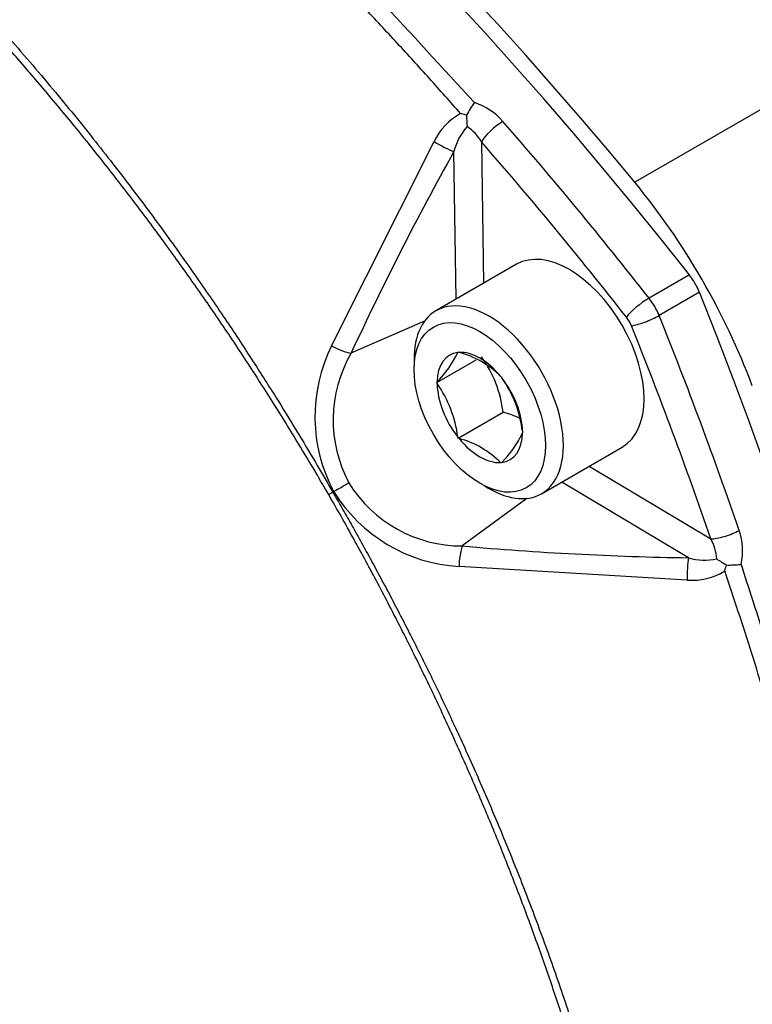
# Model space of a CAD drawing. Units: millimetres. Extents: x 0 to 210, y 0 to 297.
# Drawn here: x 35 to 38, y 272 to 276 of the extents above; entities that cross this region are included whole.
import ezdxf

# ---------------------------------------------------------------- set-up
doc = ezdxf.new("R2010")
doc.units = ezdxf.units.MM
doc.layers.add('A7B4N0B000', color=7, linetype='Continuous')
doc.layers.add('Default', color=7, linetype='Continuous')

# ---------------------------------------------------------------- blocks, each defined once
blk = doc.blocks.new('SE7')
at = {"layer": 'A7B4N0B000', "color": 7, "linetype": 'Continuous'}
for p, q in [((31.2165, 38.7071), (30.0158, 38.0139)), ((29.299, 38.3), (29.2737, 38.3068)), ((28.724, 37.3166), (29.1604, 38.1879)), ((29.3623, 38.1866), (29.3713, 37.5831)), ((29.2546, 37.5157), (29.2452, 38.1451)), ((29.5122, 37.6644), (29.1685, 37.466)), ((30.2484, 37.6194), (30.0765, 37.5202)), ((30.2913, 37.545), (30.1195, 37.4458)), ((29.1201, 37.4221), (28.8065, 37.2849)), ((29.2618, 37.2885), (29.2635, 37.291)), ((29.2635, 37.291), (29.267, 37.289)), ((29.1716, 37.1603), (29.3393, 37.2571)), ((29.4438, 37.1869), (29.4472, 37.1849)), ((29.1716, 37.1603), (29.1734, 37.1628)), ((29.1734, 37.1559), (29.1716, 37.1603)), ((29.4472, 37.1849), (29.4489, 37.1805)), ((29.2635, 36.9236), (29.4544, 37.0338)), ((29.5373, 36.9526), (29.5391, 36.9482)), ((29.5391, 36.9482), (29.5373, 36.9457)), ((29.2635, 36.9236), (29.2618, 36.928)), ((29.267, 36.9216), (29.2635, 36.9236)), ((29.6185, 36.6866), (29.9622, 36.885)), ((29.4472, 36.8175), (29.4438, 36.8195)), ((29.4489, 36.8199), (29.4472, 36.8175)), ((29.8213, 36.8036), (30.3395, 36.494)), ((30.245, 36.4133), (29.7046, 36.7362)), ((28.7333, 36.6951), (28.7291, 36.6927)), ((29.5563, 36.6666), (29.2807, 36.4636)), ((30.2396, 36.3186), (29.2668, 36.3763))]:
    blk.add_line(p, q, dxfattribs=at)
for centre, radius, start, end in [((29.8458, 37.9968), 0.6253, 145.2195, 150.9931), ((29.2528, 38.1007), 0.2649, 40.5904, 72.5591), ((29.4001, 38.0729), 0.2658, 118.3846, 154.3851), ((30.0025, 38.3108), 0.7036, 180.8824, 184.8027), ((29.4884, 38.0853), 0.2505, 138.2996, 166.1691), ((29.1957, 38.0922), 0.1914, 29.5368, 56.5077), ((40.7824, 31.7204), 13.2055, 150.888, 155.07867), ((29.327, 37.0148), 0.6743, 153.4194, 208.3069), ((29.3005, 37.0004), 0.57, 150.0588, 208.0587), ((28.8348, 37.4947), 0.4742, 315.5681, 334.2241), ((29.1656, 36.9093), 0.393, 44.9452, 75.0548), ((28.9523, 36.9751), 0.5056, 6.6605, 35.7515), ((28.7583, 36.8638), 0.5075, 7.2738, 35.1383), ((29.0388, 36.8903), 0.5024, 7.1296, 35.2825), ((29.3559, 36.6511), 0.3952, 64.2995, 75.5682), ((29.148, 37.1255), 0.4289, 314.5718, 335.2204), ((29.1656, 36.5419), 0.393, 44.9452, 75.0548), ((56.3744, -10.9647), 55.0952, 120.03524, 120.11231), ((29.2804, 37.0321), 0.5685, 211.8379, 270.0243), ((32.7084, 29.8017), 7.9574, 120.0044, 120.15063), ((29.3072, 37.0496), 0.6746, 211.7069, 266.5668), ((30.2103, 36.4422), 0.2649, 347.4441, 19.4063), ((30.1748, 36.3971), 0.1911, 3.4703, 30.4852), ((29.597, 36.3687), 0.3303, 163.3023, 178.6932), ((30.4497, 49.6173), 13.2055, 264.92133, 269.112), ((30.3148, 36.6538), 0.2504, 253.827, 281.7043), ((30.772, 36.994), 0.7126, 235.2221, 239.0928), ((30.2605, 36.5814), 0.2636, 265.4583, 301.7719), ((30.1237, 36.4437), 0.2889, 342.5856, 347.774), ((30.417, 37.0031), 0.6206, 268.9853, 274.8021)]:
    blk.add_arc(centre, radius, start, end, dxfattribs=at)
for centre, major_axis, ratio, start_param, end_param in [((26.0352, 32.0172), (-5.7519, 9.9626), 0.57735, 4.953338, 6.042236), ((26.0861, 32.0436), (-5.76, 9.9766), 0.57735, 4.994371, 6.001204), ((29.4259, 38.2234), (-0.0678, -0.0592), 0.263206, 4.070822, 5.641618), ((25.8633, 31.918), (-5.7519, 9.9626), 0.57735, -1.329847, -1.242575), ((29.191, 38.1854), (-0.0787, 0.0436), 0.147981, 1.254763, 2.408268), ((25.7997, 31.8812), (-5.7069, 9.8846), 0.57735, -1.329847, -1.242575), ((29.4018, 37.081), (0.9, -1.5588), 0.57735, 1.288815, 1.852778), ((29.7372, 37.2747), (-0.225, 0.3897), 0.57735, 3.141593, 6.283185), ((30.1824, 37.5317), (0.09, -0.1559), 0.57735, 1.329847, 1.811746), ((29.3935, 37.0763), (0.225, -0.3897), 0.57735, 0, 3.141593), ((23.333, 36.6974), (5.7519, -9.9626), 0.57735, 0.240949, 1.329847), ((30.0436, 37.4764), (-0.0708, -0.0555), 0.194836, 4.083025, 5.653821), ((30.0106, 37.4325), (0.09, -0.1559), 0.57735, 1.329847, 1.811746), ((29.3935, 37.0763), (0.225, -0.3897), 0.57735, 3.141593, 3.988949), ((29.947, 37.3958), (0.045, -0.0779), 0.57735, 1.329847, 1.811746), ((30.065, 37.4392), (-0.0835, -0.0336), 0.194836, 0.629364, 2.200161), ((23.1612, 36.5982), (5.7519, -9.9626), 0.57735, 1.242575, 1.329847), ((23.0976, 36.5615), (5.7069, -9.8846), 0.57735, 1.242575, 1.329847), ((28.7524, 37.3251), (-0.0817, 0.0378), 0.225326, 1.321566, 2.394584), ((29.3554, 37.0542), (0.1287, -0.2229), 0.57735, 2.896229, 3.910555), ((29.3554, 37.0542), (-0.1287, 0.2229), 0.57735, 4.990624, 6.00495), ((29.3554, 37.0542), (0.1287, -0.2229), 0.57735, 3.943426, 4.957753), ((29.3554, 37.0542), (0.1287, -0.2229), 0.57735, 0.801834, 1.81616), ((29.3554, 37.0542), (-0.1287, 0.2229), 0.57735, 2.896229, 3.910555), ((29.3554, 37.0542), (0.1287, -0.2229), 0.57735, 4.990624, 6.00495), ((29.3935, 37.0763), (0.225, -0.3897), 0.57735, 5.435829, 6.283185), ((30.4031, 36.5308), (-0.0852, -0.0291), 0.263206, 0.641567, 2.212364), ((30.2528, 36.3463), (0.0016, 0.09), 0.147981, 0.733325, 1.88683)]:
    blk.add_ellipse(centre, major_axis=major_axis, ratio=ratio, start_param=start_param, end_param=end_param, dxfattribs=at)
blk.add_ellipse((29.3554, 37.0542), major_axis=(0.198, -0.3429), ratio=0.57735, dxfattribs=at)
for points, degree, knots in [([(22.3267, 42.3981), (22.3949, 42.3953), (22.5284, 42.3898), (22.7271, 42.372), (22.9184, 42.3487), (23.1021, 42.3201), (23.2779, 42.2874), (23.4454, 42.2515), (23.6043, 42.2131), (23.7544, 42.1732), (23.8954, 42.1325), (24.2867, 42.0112), (24.9247, 41.7638), (25.8179, 41.3028), (26.713, 40.7313), (27.4027, 40.2031), (27.9009, 39.7778), (28.2127, 39.4977), (28.5591, 39.1679), (28.9385, 38.7855), (29.1969, 38.502), (29.3322, 38.3534)], 3, [0, 0, 0, 0, 0.031375, 0.06135, 0.089925, 0.1171, 0.142875, 0.16725, 0.190225, 0.2118, 0.231975, 0.25075, 0.378932, 0.500008, 0.621081, 0.749267, 0.788214, 0.832761, 0.882908, 0.938655, 1, 1, 1, 1]), ([(29.2737, 38.3068), (29.2518, 38.3317), (29.2076, 38.3817), (29.1407, 38.4566), (29.0726, 38.5319), (29.0035, 38.6074), (28.9332, 38.6833), (28.8619, 38.7594), (28.7895, 38.8357), (28.7159, 38.9123), (28.6413, 38.989), (28.5655, 39.0659), (28.4886, 39.1428), (28.4106, 39.2199), (28.3315, 39.297), (28.2513, 39.3741), (28.17, 39.4513), (28.0875, 39.5283), (28.0039, 39.6053), (27.9192, 39.6821), (27.8334, 39.7587), (27.7465, 39.8352), (27.6585, 39.9114), (27.442, 40.0958), (27.1023, 40.3703), (26.6446, 40.7075), (26.2072, 41.0006), (25.7841, 41.2577), (25.3608, 41.4892), (24.9229, 41.7015), (24.4641, 41.8935), (24.0985, 42.0205), (23.8331, 42.0996), (23.6737, 42.143), (23.5181, 42.1815), (23.3664, 42.2153), (23.2184, 42.2445), (23.0742, 42.2695), (22.9338, 42.2904), (22.7972, 42.3074), (22.6644, 42.3207), (22.5353, 42.3306), (22.4098, 42.3374), (22.3279, 42.3394), (22.2875, 42.3403)], 3, [0, 0, 0, 0, 0.010108, 0.020338, 0.030691, 0.041167, 0.051765, 0.062486, 0.07333, 0.084296, 0.095386, 0.106597, 0.117932, 0.12939, 0.14097, 0.152673, 0.164499, 0.176448, 0.18852, 0.200714, 0.213032, 0.225473, 0.238037, 0.250724, 0.317902, 0.381845, 0.442547, 0.500002, 0.557443, 0.61814, 0.682087, 0.749279, 0.772445, 0.795197, 0.817536, 0.839461, 0.860973, 0.882072, 0.902758, 0.923031, 0.942892, 0.96234, 0.981376, 1, 1, 1, 1]), ([(21.608, 40.8042), (21.6208, 40.8115), (21.6468, 40.8265), (21.6871, 40.8483), (21.7291, 40.8701), (21.7728, 40.8916), (21.8183, 40.9129), (21.8657, 40.9338), (21.9149, 40.9543), (21.966, 40.9742), (22.019, 40.9935), (22.074, 41.0121), (22.131, 41.0298), (22.1901, 41.0467), (22.2512, 41.0625), (22.3144, 41.0773), (22.3797, 41.0908), (22.4473, 41.103), (22.5169, 41.1138), (22.5889, 41.123), (22.663, 41.1306), (22.7394, 41.1364), (22.8181, 41.1403), (22.8992, 41.1422), (22.9825, 41.142), (23.0682, 41.1394), (23.1563, 41.1345), (23.3699, 41.117), (23.7151, 41.061), (24.1981, 40.922), (24.6859, 40.7238), (25.1544, 40.4802), (25.6154, 40.1917), (26.0821, 39.8507), (26.5845, 39.424), (26.998, 39.0167), (27.3089, 38.6768), (27.509, 38.4451), (27.6932, 38.2201), (27.8619, 38.0034), (28.0157, 37.7963), (28.1553, 37.6), (28.2811, 37.4157), (28.3939, 37.244), (28.4942, 37.0859), (28.5826, 36.9419), (28.6598, 36.8125), (28.7071, 36.7309), (28.7291, 36.6927)], 3, [0, 0, 0, 0, 0.006855, 0.013929, 0.021225, 0.028741, 0.036477, 0.044434, 0.052612, 0.06101, 0.069629, 0.078469, 0.087529, 0.096811, 0.106313, 0.116037, 0.125982, 0.136148, 0.146535, 0.157143, 0.167972, 0.179023, 0.190296, 0.201789, 0.213504, 0.225441, 0.237599, 0.249979, 0.313192, 0.375877, 0.438024, 0.499624, 0.553375, 0.612888, 0.678148, 0.749139, 0.77914, 0.807485, 0.834175, 0.859209, 0.88259, 0.904318, 0.924393, 0.942816, 0.959588, 0.974709, 0.98818, 1, 1, 1, 1]), ([(28.7116, 36.6826), (28.3599, 37.2899), (27.9467, 37.8449), (27.5353, 38.3975), (27.0785, 38.8777), (26.6224, 39.3572), (26.1368, 39.7477), (25.6545, 40.1357), (25.1616, 40.42), (24.6683, 40.7047), (24.1816, 40.8747), (23.6985, 41.0435), (23.2441, 41.0895), (22.7853, 41.1361), (22.3751, 41.0579), (21.9645, 40.9797), (21.6151, 40.7798)], 2, [0, 0, 0, 0.125, 0.125, 0.25, 0.25, 0.375, 0.375, 0.5, 0.5, 0.625, 0.625, 0.75, 0.75, 0.875, 0.875, 1, 1, 1]), ([(28.7291, 36.6927), (28.7419, 36.6706), (28.768, 36.6256), (28.807, 36.5567), (28.8469, 36.4855), (28.8874, 36.4118), (28.9286, 36.3358), (28.9704, 36.2573), (29.0127, 36.1763), (29.0555, 36.093), (29.0988, 36.0072), (29.1424, 35.9189), (29.1863, 35.8282), (29.2304, 35.735), (29.2747, 35.6394), (29.319, 35.5413), (29.3634, 35.4408), (29.4077, 35.3378), (29.4519, 35.2324), (29.4958, 35.1246), (29.5395, 35.0145), (29.5827, 34.9019), (29.6254, 34.7871), (29.6676, 34.6699), (29.709, 34.5505), (29.7497, 34.4289), (29.7895, 34.305), (29.881, 34.0076), (30.0051, 33.5403), (30.1262, 32.9155), (30.1985, 32.3119), (30.2219, 31.7582), (30.2025, 31.2368), (30.1406, 30.7322), (30.0223, 30.2173), (29.8762, 29.8206), (29.7371, 29.5387), (29.6362, 29.3637), (29.5332, 29.2086), (29.4297, 29.0719), (29.3272, 28.952), (29.2269, 28.8476), (29.1301, 28.7573), (29.0379, 28.6796), (28.9513, 28.6132), (28.8709, 28.5572), (28.7979, 28.5101), (28.751, 28.4826), (28.7292, 28.4698)], 3, [0, 0, 0, 0, 0.006859, 0.013937, 0.021236, 0.028755, 0.036494, 0.044453, 0.052633, 0.061033, 0.069653, 0.078494, 0.087555, 0.096837, 0.10634, 0.116063, 0.126007, 0.136172, 0.146558, 0.157165, 0.167993, 0.179041, 0.190311, 0.201802, 0.213514, 0.225447, 0.237601, 0.249977, 0.313138, 0.375806, 0.437972, 0.499626, 0.55331, 0.612801, 0.678085, 0.749144, 0.779217, 0.80762, 0.834354, 0.859421, 0.882821, 0.904555, 0.924623, 0.943026, 0.959765, 0.97484, 0.988252, 1, 1, 1, 1]), ([(28.7116, 28.4882), (28.8861, 28.5898), (29.0427, 28.721), (29.1993, 28.8523), (29.3357, 29.011), (29.4722, 29.1699), (29.5882, 29.3556), (29.7028, 29.5393), (29.7961, 29.7478), (29.8893, 29.9562), (29.9598, 30.1867), (30.031, 30.4193), (30.0787, 30.672), (30.126, 30.9225), (30.1498, 31.1923), (30.1734, 31.4606), (30.1734, 31.7433), (30.1732, 32.3132), (30.0771, 32.9306), (30.0294, 33.2372), (29.9589, 33.5478), (29.8883, 33.859), (29.7944, 34.1763), (29.6053, 34.8153), (29.3325, 35.4465), (29.0595, 36.0782), (28.7116, 36.6826)], 2, [0, 0, 0, 0.0625, 0.0625, 0.125, 0.125, 0.1875, 0.1875, 0.25, 0.25, 0.3125, 0.3125, 0.375, 0.375, 0.4375, 0.4375, 0.5, 0.5, 0.625, 0.625, 0.6875, 0.6875, 0.75, 0.75, 0.875, 0.875, 1, 1, 1]), ([(30.3993, 28.2902), (30.4099, 28.3094), (30.4312, 28.3481), (30.4625, 28.4075), (30.4936, 28.4681), (30.5245, 28.5302), (30.5551, 28.5938), (30.5853, 28.6588), (30.6152, 28.7254), (30.6447, 28.7934), (30.6739, 28.8629), (30.7026, 28.934), (30.7308, 29.0067), (30.7585, 29.0809), (30.7858, 29.1568), (30.8124, 29.2342), (30.8385, 29.3133), (30.864, 29.3941), (30.8889, 29.4765), (30.9131, 29.5606), (30.9366, 29.6465), (30.9593, 29.734), (30.9813, 29.8233), (31.0328, 30.0443), (31.1006, 30.3986), (31.1638, 30.8918), (31.1989, 31.3773), (31.21, 31.8597), (31.1989, 32.3546), (31.1638, 32.8799), (31.1006, 33.445), (31.0278, 33.9079), (30.9636, 34.2505), (30.9215, 34.4582), (30.8771, 34.6629), (30.8305, 34.8646), (30.7818, 35.0632), (30.7313, 35.2584), (30.6792, 35.4503), (30.6256, 35.6386), (30.5708, 35.8235), (30.5148, 36.0047), (30.4579, 36.1822), (30.4187, 36.2993), (30.3993, 36.3573)], 3, [0, 0, 0, 0, 0.010108, 0.020338, 0.030691, 0.041167, 0.051765, 0.062486, 0.07333, 0.084296, 0.095386, 0.106597, 0.117932, 0.12939, 0.14097, 0.152673, 0.164499, 0.176448, 0.18852, 0.200714, 0.213032, 0.225473, 0.238037, 0.250724, 0.317902, 0.381845, 0.442547, 0.500002, 0.557443, 0.61814, 0.682087, 0.749279, 0.772445, 0.795197, 0.817536, 0.839461, 0.860973, 0.882072, 0.902758, 0.923031, 0.942892, 0.96234, 0.981376, 1, 1, 1, 1]), ([(30.4689, 36.3846), (30.5006, 36.2867), (30.5626, 36.0952), (30.6466, 35.8149), (30.722, 35.5482), (30.7891, 35.2952), (30.8487, 35.0559), (30.9013, 34.8304), (30.9475, 34.6186), (30.988, 34.4205), (31.0233, 34.2359), (31.1139, 33.7285), (31.2186, 32.9273), (31.266, 31.8665), (31.2186, 30.8624), (31.106, 30.1353), (30.9868, 29.6332), (30.9001, 29.3263), (30.7877, 28.9949), (30.6462, 28.6427), (30.5299, 28.4148), (30.4689, 28.2953)], 3, [0, 0, 0, 0, 0.031375, 0.06135, 0.089925, 0.1171, 0.142875, 0.16725, 0.190225, 0.2118, 0.231975, 0.25075, 0.378932, 0.500008, 0.621081, 0.749267, 0.788214, 0.832761, 0.882908, 0.938655, 1, 1, 1, 1])]:
    blk.add_open_spline(points, degree=degree, knots=knots, dxfattribs=at)

msp = doc.modelspace()

# ---------------------------------------------------------------- block references
at = {"layer": 'Default', "color": 7}
msp.add_blockref('SE7', (7.8249, 237.5252), dxfattribs=at)

doc.saveas('drawing.dxf')
